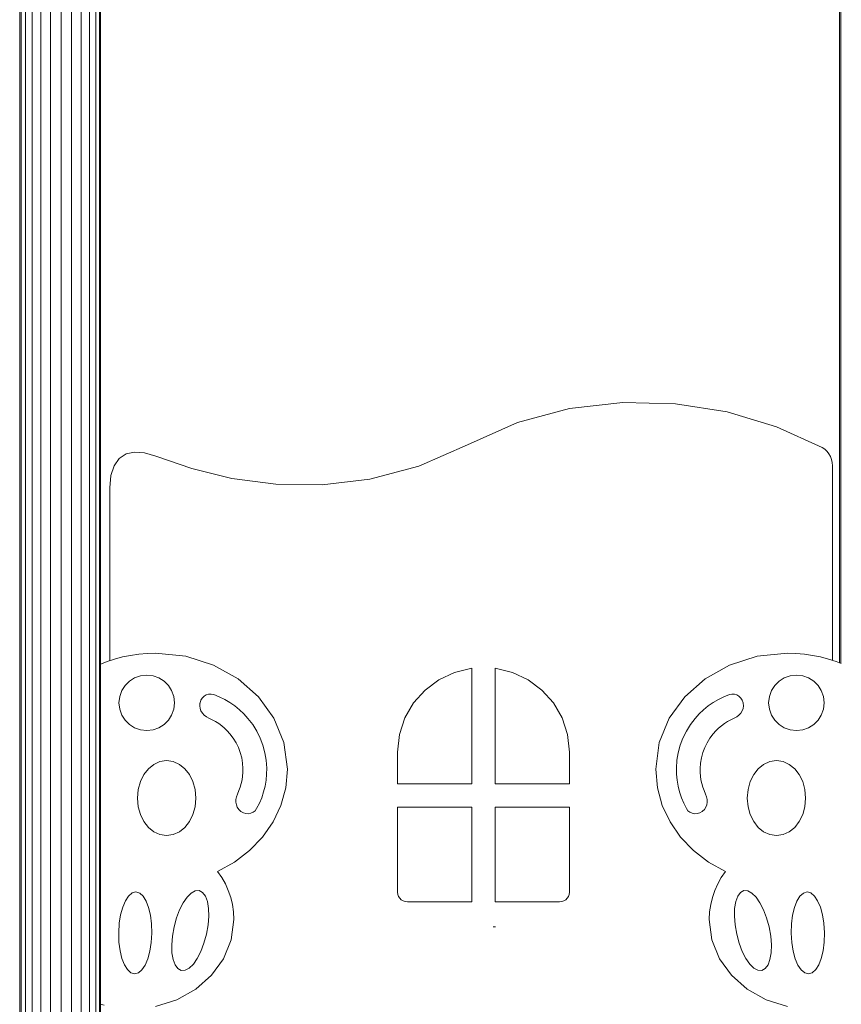
# Model space of a CAD drawing. Units: inches. Extents: x 9 to 14457, y 6 to 10223.
# Drawn here: x 3445 to 4244, y 7116 to 8074 of the extents above; entities that cross this region are included whole.
import ezdxf

# ---------------------------------------------------------------- set-up
doc = ezdxf.new("R2010")
doc.units = ezdxf.units.IN
doc.header["$MEASUREMENT"] = 0
doc.layers.add('平台柱子', color=7, linetype='Continuous', lineweight=9)

# ---------------------------------------------------------------- blocks, each defined once
blk = doc.blocks.new('9021_DWG-663792-West')
at = {"lineweight": 9}
for p, q in [((27248.06, 1692.34), (27299.7, 1698.28)), ((27299.7, 1698.28), (27351.15, 1697)), ((27351.15, 1697), (27401.35, 1688.97)), ((27197.33, 1678.76), (27248.06, 1692.34)), ((27401.35, 1688.97), (27449.21, 1674.61)), ((27148.57, 1657.09), (27197.33, 1678.76)), ((27449.21, 1674.61), (27493.65, 1654.37)), ((26809.91, 1643.67), (26816.59, 1648.09)), ((26816.59, 1648.09), (26824.83, 1649.97)), ((26824.83, 1649.97), (26834.5, 1649.29)), ((26845.44, 1646.04), (26834.5, 1649.29)), ((27101.25, 1636.11), (27148.57, 1657.09)), ((27493.65, 1654.37), (27496.2, 1652.69)), ((27496.2, 1652.69), (27498.41, 1650.63)), ((27498.41, 1650.63), (27500.25, 1648.24)), ((27500.25, 1648.24), (27501.71, 1645.59)), ((26804.96, 1636.7), (26809.91, 1643.67)), ((26845.44, 1646.04), (26880.38, 1633.82)), ((27501.71, 1645.59), (27502.77, 1642.72)), ((27502.77, 1642.72), (27503.42, 1639.68)), ((27503.42, 1639.68), (27503.64, 1636.53)), ((26801.88, 1627.2), (26804.96, 1636.7)), ((26880.38, 1633.82), (26919.56, 1624.33)), ((27053.82, 1623.47), (27101.25, 1636.11)), ((27503.64, 1636.53), (27503.64, 1447.29)), ((26800.82, 1615.17), (26801.88, 1627.2)), ((26919.56, 1624.33), (26962.11, 1618.69)), ((27007.15, 1618.03), (27053.82, 1623.47)), ((26800.82, 1447.03), (26800.82, 1615.17)), ((26962.11, 1618.69), (27007.15, 1618.03)), ((26805.45, 1448.56), (26798.05, 1446.12)), ((26813.07, 1450.57), (26805.45, 1448.56)), ((26820.88, 1452.16), (26813.07, 1450.57)), ((26828.87, 1453.3), (26820.88, 1452.16)), ((26837.02, 1454), (26828.87, 1453.3)), ((26845.31, 1454.23), (26837.02, 1454)), ((26874.68, 1451.25), (26845.31, 1454.23)), ((26901.65, 1442.75), (26874.68, 1451.25)), ((27403.6, 1442.75), (27430.57, 1451.25)), ((27430.57, 1451.25), (27459.93, 1454.23)), ((27459.93, 1454.23), (27468.23, 1454)), ((27468.23, 1454), (27476.38, 1453.3)), ((27476.38, 1453.3), (27484.37, 1452.16)), ((27484.37, 1452.16), (27492.18, 1450.57)), ((27492.18, 1450.57), (27499.79, 1448.56)), ((27499.79, 1448.56), (27507.19, 1446.12)), ((26790.88, 1443.27), (26798.05, 1446.12)), ((26790.88, 1112.86), (26790.88, 1443.27)), ((26925.44, 1429.41), (26901.65, 1442.75)), ((27152.8, 1439.56), (27136.06, 1435.51)), ((27152.8, 1439.56), (27152.8, 1327.2)), ((27192.43, 1435.51), (27175.69, 1439.56)), ((27175.69, 1439.56), (27175.69, 1327.2)), ((27379.8, 1429.41), (27403.6, 1442.75)), ((27512.31, 1444.09), (27507.19, 1446.12)), ((26819.74, 1427.03), (26824.76, 1430.21)), ((26824.76, 1430.21), (26830.44, 1432.25)), ((26830.44, 1432.25), (26836.62, 1432.96)), ((26836.62, 1432.96), (26842.81, 1432.25)), ((26842.81, 1432.25), (26848.49, 1430.21)), ((26848.49, 1430.21), (26853.51, 1427.03)), ((26945.3, 1411.92), (26925.44, 1429.41)), ((27120.79, 1428.27), (27107.4, 1418.23)), ((27136.06, 1435.51), (27120.79, 1428.27)), ((27207.7, 1428.27), (27192.43, 1435.51)), ((27221.09, 1418.23), (27207.7, 1428.27)), ((27359.95, 1411.92), (27379.8, 1429.41)), ((27456.75, 1430.21), (27451.74, 1427.03)), ((27462.43, 1432.25), (27456.75, 1430.21)), ((27468.62, 1432.96), (27462.43, 1432.25)), ((27474.81, 1432.25), (27468.62, 1432.96)), ((27480.49, 1430.21), (27474.81, 1432.25)), ((27485.5, 1427.03), (27480.49, 1430.21)), ((26812.37, 1417.83), (26815.56, 1422.84)), ((26815.56, 1422.84), (26819.74, 1427.03)), ((26853.51, 1427.03), (26857.69, 1422.84)), ((26857.69, 1422.84), (26860.88, 1417.83)), ((27107.4, 1418.23), (27096.28, 1405.78)), ((27232.21, 1405.78), (27221.09, 1418.23)), ((27447.55, 1422.84), (27444.37, 1417.83)), ((27451.74, 1427.03), (27447.55, 1422.84)), ((27489.68, 1422.84), (27485.5, 1427.03)), ((27492.87, 1417.83), (27489.68, 1422.84)), ((26809.62, 1405.96), (26810.34, 1412.15)), ((26810.34, 1412.15), (26812.37, 1417.83)), ((26860.88, 1417.83), (26862.91, 1412.15)), ((26862.91, 1412.15), (26863.63, 1405.96)), ((26888.5, 1405.94), (26889.34, 1408.48)), ((26889.34, 1408.48), (26890.7, 1410.64)), ((26890.7, 1410.64), (26892.47, 1412.38)), ((26892.47, 1412.38), (26894.57, 1413.63)), ((26894.57, 1413.63), (26896.88, 1414.35)), ((26896.88, 1414.35), (26899.31, 1414.47)), ((26899.31, 1414.47), (26901.77, 1413.94)), ((26901.77, 1413.94), (26907.22, 1411.76)), ((26901.77, 1413.94), (26907.22, 1411.76)), ((26907.22, 1411.76), (26912.48, 1409.18)), ((26912.48, 1409.18), (26917.52, 1406.21)), ((26960.44, 1390.95), (26945.3, 1411.92)), ((27344.81, 1390.95), (27359.95, 1411.92)), ((27392.77, 1409.18), (27387.72, 1406.21)), ((27398.03, 1411.76), (27392.77, 1409.18)), ((27403.48, 1413.94), (27398.03, 1411.76)), ((27403.48, 1413.94), (27398.03, 1411.76)), ((27405.93, 1414.47), (27403.48, 1413.94)), ((27408.36, 1414.35), (27405.93, 1414.47)), ((27410.68, 1413.63), (27408.36, 1414.35)), ((27412.77, 1412.38), (27410.68, 1413.63)), ((27414.55, 1410.64), (27412.77, 1412.38)), ((27415.9, 1408.48), (27414.55, 1410.64)), ((27416.74, 1405.94), (27415.9, 1408.48)), ((27442.33, 1412.15), (27441.62, 1405.96)), ((27444.37, 1417.83), (27442.33, 1412.15)), ((27494.91, 1412.15), (27492.87, 1417.83)), ((27495.62, 1405.96), (27494.91, 1412.15)), ((26810.34, 1399.77), (26809.62, 1405.96)), ((26812.37, 1394.09), (26810.34, 1399.77)), ((26860.88, 1394.09), (26862.91, 1399.77)), ((26862.91, 1399.77), (26863.63, 1405.96)), ((26888.2, 1402.99), (26888.42, 1405.52)), ((26888.55, 1400.51), (26888.2, 1402.99)), ((26888.42, 1405.52), (26888.5, 1405.94)), ((26888.42, 1405.52), (26888.5, 1405.94)), ((26889.41, 1398.14), (26888.55, 1400.51)), ((26917.52, 1406.21), (26922.33, 1402.87)), ((26922.33, 1402.87), (26926.89, 1399.17)), ((26926.89, 1399.17), (26931.16, 1395.12)), ((27096.28, 1405.78), (27087.84, 1391.31)), ((27240.65, 1391.31), (27232.21, 1405.78)), ((27378.36, 1399.17), (27374.08, 1395.12)), ((27382.91, 1402.87), (27378.36, 1399.17)), ((27387.72, 1406.21), (27382.91, 1402.87)), ((27415.83, 1398.14), (27416.69, 1400.51)), ((27416.69, 1400.51), (27417.04, 1402.99)), ((27416.83, 1405.52), (27416.74, 1405.94)), ((27416.83, 1405.52), (27416.74, 1405.94)), ((27417.04, 1402.99), (27416.83, 1405.52)), ((27442.33, 1399.77), (27441.62, 1405.96)), ((27442.33, 1399.77), (27444.37, 1394.09)), ((27492.87, 1394.09), (27494.91, 1399.77)), ((27494.91, 1399.77), (27495.62, 1405.96)), ((26815.56, 1389.08), (26812.37, 1394.09)), ((26860.88, 1394.09), (26857.69, 1389.08)), ((26890.75, 1395.95), (26889.41, 1398.14)), ((26892.5, 1393.99), (26890.75, 1395.95)), ((26894.63, 1392.33), (26892.5, 1393.99)), ((26897.09, 1391.02), (26894.63, 1392.33)), ((26900.4, 1389.48), (26897.09, 1391.02)), ((26903.59, 1387.72), (26900.4, 1389.48)), ((26931.16, 1395.12), (26935.14, 1390.73)), ((26935.14, 1390.73), (26939.71, 1384.72)), ((26970.09, 1367.19), (26960.44, 1390.95)), ((27087.84, 1391.31), (27082.48, 1375.19)), ((27246.01, 1375.19), (27240.65, 1391.31)), ((27335.16, 1367.19), (27344.81, 1390.95)), ((27370.11, 1390.73), (27365.53, 1384.72)), ((27374.08, 1395.12), (27370.11, 1390.73)), ((27401.65, 1387.72), (27404.85, 1389.48)), ((27404.85, 1389.48), (27408.15, 1391.02)), ((27408.15, 1391.02), (27410.61, 1392.33)), ((27410.61, 1392.33), (27412.74, 1393.99)), ((27412.74, 1393.99), (27414.5, 1395.95)), ((27414.5, 1395.95), (27415.83, 1398.14)), ((27444.37, 1394.09), (27447.55, 1389.08)), ((27489.68, 1389.08), (27492.87, 1394.09)), ((26819.74, 1384.9), (26815.56, 1389.08)), ((26824.76, 1381.71), (26819.74, 1384.9)), ((26830.44, 1379.67), (26824.76, 1381.71)), ((26848.49, 1381.71), (26842.81, 1379.67)), ((26853.51, 1384.9), (26848.49, 1381.71)), ((26857.69, 1389.08), (26853.51, 1384.9)), ((26906.66, 1385.75), (26903.59, 1387.72)), ((26909.59, 1383.58), (26906.66, 1385.75)), ((26912.38, 1381.21), (26909.59, 1383.58)), ((26915.02, 1378.65), (26912.38, 1381.21)), ((26939.71, 1384.72), (26943.65, 1378.33)), ((27365.53, 1384.72), (27361.59, 1378.33)), ((27390.23, 1378.65), (27392.86, 1381.21)), ((27392.86, 1381.21), (27395.65, 1383.58)), ((27395.65, 1383.58), (27398.59, 1385.75)), ((27398.59, 1385.75), (27401.65, 1387.72)), ((27447.55, 1389.08), (27451.74, 1384.9)), ((27451.74, 1384.9), (27456.75, 1381.71)), ((27456.75, 1381.71), (27462.43, 1379.67)), ((27474.81, 1379.67), (27480.49, 1381.71)), ((27480.49, 1381.71), (27485.5, 1384.9)), ((27485.5, 1384.9), (27489.68, 1389.08)), ((26836.62, 1378.96), (26830.44, 1379.67)), ((26842.81, 1379.67), (26836.62, 1378.96)), ((26917.49, 1375.91), (26915.02, 1378.65)), ((26920.71, 1371.67), (26917.49, 1375.91)), ((26923.49, 1367.17), (26920.71, 1371.67)), ((26943.65, 1378.33), (26946.95, 1371.61)), ((26946.95, 1371.61), (26949.59, 1364.62)), ((27082.48, 1375.19), (27080.6, 1357.83)), ((27247.89, 1357.83), (27246.01, 1375.19)), ((27358.29, 1371.61), (27355.65, 1364.62)), ((27361.59, 1378.33), (27358.29, 1371.61)), ((27381.75, 1367.17), (27384.53, 1371.67)), ((27384.53, 1371.67), (27387.76, 1375.91)), ((27387.76, 1375.91), (27390.23, 1378.65)), ((27462.43, 1379.67), (27468.62, 1378.96)), ((27468.62, 1378.96), (27474.81, 1379.67)), ((26925.81, 1362.46), (26923.49, 1367.17)), ((26927.66, 1357.55), (26925.81, 1362.46)), ((26949.59, 1364.62), (26951.54, 1357.4)), ((26973.47, 1341.32), (26970.09, 1367.19)), ((27331.77, 1341.32), (27335.16, 1367.19)), ((27355.65, 1364.62), (27353.7, 1357.4)), ((27377.58, 1357.55), (27379.43, 1362.46)), ((27379.43, 1362.46), (27381.75, 1367.17)), ((26929.03, 1352.47), (26927.66, 1357.55)), ((26929.91, 1347.26), (26929.03, 1352.47)), ((26951.54, 1357.4), (26952.8, 1349.99)), ((27080.6, 1357.83), (27080.6, 1327.2)), ((27247.89, 1357.83), (27247.89, 1327.2)), ((27353.7, 1357.4), (27352.45, 1349.99)), ((27375.33, 1347.26), (27376.21, 1352.47)), ((27376.21, 1352.47), (27377.58, 1357.55)), ((26833.86, 1336.1), (26838.26, 1341.76)), ((26838.26, 1341.76), (26843.53, 1346.08)), ((26843.53, 1346.08), (26849.51, 1348.83)), ((26849.51, 1348.83), (26856.01, 1349.8)), ((26856.01, 1349.8), (26862.52, 1348.83)), ((26862.52, 1348.83), (26868.49, 1346.08)), ((26868.49, 1346.08), (26873.76, 1341.76)), ((26873.76, 1341.76), (26878.16, 1336.1)), ((26930.28, 1341.95), (26929.91, 1347.26)), ((26930.24, 1338.25), (26930.28, 1341.95)), ((26952.8, 1349.99), (26953.33, 1342.46)), ((26953.33, 1342.46), (26953.24, 1336.54)), ((27352.45, 1349.99), (27351.91, 1342.46)), ((27351.91, 1342.46), (27352.01, 1336.54)), ((27374.96, 1341.95), (27375.33, 1347.26)), ((27375, 1338.25), (27374.96, 1341.95)), ((27431.48, 1341.76), (27427.08, 1336.1)), ((27436.75, 1346.08), (27431.48, 1341.76)), ((27442.73, 1348.83), (27436.75, 1346.08)), ((27449.23, 1349.8), (27442.73, 1348.83)), ((27455.74, 1348.83), (27449.23, 1349.8)), ((27461.71, 1346.08), (27455.74, 1348.83)), ((27466.99, 1341.76), (27461.71, 1346.08)), ((27471.39, 1336.1), (27466.99, 1341.76)), ((26830.51, 1329.31), (26833.86, 1336.1)), ((26878.16, 1336.1), (26881.52, 1329.31)), ((26929.42, 1330.97), (26929.95, 1334.59)), ((26929.95, 1334.59), (26930.24, 1338.25)), ((26953.24, 1336.54), (26952.7, 1330.68)), ((26953.24, 1336.54), (26952.7, 1330.68)), ((26971.83, 1323.23), (26973.47, 1341.32)), ((27333.41, 1323.23), (27331.77, 1341.32)), ((27352.01, 1336.54), (27352.55, 1330.68)), ((27352.01, 1336.54), (27352.55, 1330.68)), ((27375.29, 1334.59), (27375, 1338.25)), ((27375.82, 1330.97), (27375.29, 1334.59)), ((27427.08, 1336.1), (27423.73, 1329.31)), ((27474.74, 1329.31), (27471.39, 1336.1)), ((26828.37, 1321.62), (26830.51, 1329.31)), ((26881.52, 1329.31), (26883.66, 1321.62)), ((26926.4, 1320.47), (26927.64, 1323.9)), ((26927.64, 1323.9), (26928.65, 1327.4)), ((26928.65, 1327.4), (26929.42, 1330.97)), ((26951.72, 1324.89), (26950.31, 1319.21)), ((26952.7, 1330.68), (26951.72, 1324.89)), ((26967.08, 1306.05), (26971.83, 1323.23)), ((27080.6, 1327.2), (27152.8, 1327.2)), ((27175.69, 1327.2), (27247.89, 1327.2)), ((27338.16, 1306.05), (27333.41, 1323.23)), ((27352.55, 1330.68), (27353.52, 1324.89)), ((27353.52, 1324.89), (27354.93, 1319.21)), ((27376.59, 1327.4), (27375.82, 1330.97)), ((27377.6, 1323.9), (27376.59, 1327.4)), ((27378.84, 1320.47), (27377.6, 1323.9)), ((27423.73, 1329.31), (27421.59, 1321.62)), ((27476.88, 1321.62), (27474.74, 1329.31)), ((26827.62, 1313.25), (26828.37, 1321.62)), ((26828.37, 1304.87), (26827.62, 1313.25)), ((26883.66, 1321.62), (26884.41, 1313.25)), ((26883.66, 1304.87), (26884.41, 1313.25)), ((26923.45, 1311.87), (26923.96, 1314.52)), ((26923.96, 1314.52), (26924.94, 1317.13)), ((26924.94, 1317.13), (26926.4, 1320.47)), ((26948.48, 1313.65), (26946.23, 1308.24)), ((26950.31, 1319.21), (26948.48, 1313.65)), ((27354.93, 1319.21), (27356.76, 1313.65)), ((27356.76, 1313.65), (27359.01, 1308.24)), ((27380.31, 1317.13), (27378.84, 1320.47)), ((27381.29, 1314.52), (27380.31, 1317.13)), ((27381.79, 1311.87), (27381.29, 1314.52)), ((27421.59, 1321.62), (27420.84, 1313.25)), ((27421.59, 1304.87), (27420.84, 1313.25)), ((27477.63, 1313.25), (27476.88, 1321.62)), ((27476.88, 1304.87), (27477.63, 1313.25)), ((26830.51, 1297.18), (26828.37, 1304.87)), ((26881.52, 1297.18), (26883.66, 1304.87)), ((26923.43, 1309.24), (26923.45, 1311.87)), ((26923.87, 1306.71), (26923.43, 1309.24)), ((26924.78, 1304.37), (26923.87, 1306.71)), ((26926.16, 1302.27), (26924.78, 1304.37)), ((26946.23, 1308.24), (26943.58, 1303)), ((26959.48, 1290.01), (26967.08, 1306.05)), ((27080.6, 1304.3), (27080.6, 1221.54)), ((27080.6, 1304.3), (27152.8, 1304.3)), ((27152.8, 1212.38), (27152.8, 1304.3)), ((27175.69, 1212.38), (27175.69, 1304.3)), ((27247.89, 1304.3), (27175.69, 1304.3)), ((27247.89, 1221.54), (27247.89, 1304.3)), ((27345.76, 1290.01), (27338.16, 1306.05)), ((27359.01, 1308.24), (27361.66, 1303)), ((27379.08, 1302.27), (27380.46, 1304.37)), ((27380.46, 1304.37), (27381.37, 1306.71)), ((27381.37, 1306.71), (27381.82, 1309.24)), ((27381.82, 1309.24), (27381.79, 1311.87)), ((27421.59, 1304.87), (27423.73, 1297.18)), ((27474.74, 1297.18), (27476.88, 1304.87)), ((26833.86, 1290.4), (26830.51, 1297.18)), ((26881.52, 1297.18), (26878.16, 1290.4)), ((26927.99, 1300.51), (26926.16, 1302.27)), ((26928.34, 1300.25), (26927.99, 1300.51)), ((26930.64, 1298.9), (26928.34, 1300.25)), ((26933.09, 1298.17), (26930.64, 1298.9)), ((26935.56, 1298.04), (26933.09, 1298.17)), ((26937.96, 1298.48), (26935.56, 1298.04)), ((26940.17, 1299.47), (26937.96, 1298.48)), ((26940.17, 1299.47), (26942.08, 1300.98)), ((26942.08, 1300.98), (26943.58, 1303)), ((26942.08, 1300.98), (26943.58, 1303)), ((27363.16, 1300.98), (27361.66, 1303)), ((27363.16, 1300.98), (27361.66, 1303)), ((27363.16, 1300.98), (27365.07, 1299.47)), ((27365.07, 1299.47), (27367.28, 1298.48)), ((27367.28, 1298.48), (27369.68, 1298.04)), ((27369.68, 1298.04), (27372.16, 1298.17)), ((27372.16, 1298.17), (27374.61, 1298.9)), ((27374.61, 1298.9), (27376.91, 1300.25)), ((27376.91, 1300.25), (27377.25, 1300.51)), ((27377.25, 1300.51), (27379.08, 1302.27)), ((27423.73, 1297.18), (27427.08, 1290.4)), ((27471.39, 1290.4), (27474.74, 1297.18)), ((26838.26, 1284.74), (26833.86, 1290.4)), ((26843.53, 1280.42), (26838.26, 1284.74)), ((26873.76, 1284.74), (26868.49, 1280.42)), ((26878.16, 1290.4), (26873.76, 1284.74)), ((26949.28, 1275.33), (26959.48, 1290.01)), ((27355.96, 1275.33), (27345.76, 1290.01)), ((27427.08, 1290.4), (27431.48, 1284.74)), ((27431.48, 1284.74), (27436.75, 1280.42)), ((27461.71, 1280.42), (27466.99, 1284.74)), ((27466.99, 1284.74), (27471.39, 1290.4)), ((26849.51, 1277.67), (26843.53, 1280.42)), ((26856.01, 1276.7), (26849.51, 1277.67)), ((26862.52, 1277.67), (26856.01, 1276.7)), ((26868.49, 1280.42), (26862.52, 1277.67)), ((26936.73, 1262.23), (26949.28, 1275.33)), ((27368.51, 1262.23), (27355.96, 1275.33)), ((27436.75, 1280.42), (27442.73, 1277.67)), ((27442.73, 1277.67), (27449.23, 1276.7)), ((27449.23, 1276.7), (27455.74, 1277.67)), ((27455.74, 1277.67), (27461.71, 1280.42)), ((26922.1, 1250.95), (26936.73, 1262.23)), ((27383.14, 1250.95), (27368.51, 1262.23)), ((26905.64, 1241.7), (26922.1, 1250.95)), ((27399.6, 1241.7), (27383.14, 1250.95)), ((26909.66, 1235.84), (26905.64, 1241.7)), ((27395.58, 1235.84), (27399.6, 1241.7)), ((26913.13, 1229.67), (26909.66, 1235.84)), ((26916.02, 1223.22), (26913.13, 1229.67)), ((27389.22, 1223.22), (27392.11, 1229.67)), ((27392.11, 1229.67), (27395.58, 1235.84)), ((26815.92, 1213.28), (26819, 1217.94)), ((26819, 1217.94), (26822.44, 1220.89)), ((26822.44, 1220.89), (26826.16, 1221.88)), ((26826.16, 1221.88), (26829.84, 1220.77)), ((26829.84, 1220.77), (26833.19, 1217.71)), ((26833.19, 1217.71), (26836.11, 1212.95)), ((26872.1, 1211.42), (26875.89, 1216.9)), ((26875.89, 1216.9), (26879.84, 1220.84)), ((26879.84, 1220.84), (26883.81, 1223.03)), ((26883.81, 1223.03), (26887.66, 1223.25)), ((26887.66, 1223.25), (26891.04, 1221.42)), ((26891.04, 1221.42), (26893.7, 1217.75)), ((26893.7, 1217.75), (26895.6, 1212.5)), ((26918.32, 1216.51), (26916.02, 1223.22)), ((27080.6, 1221.54), (27080.86, 1219.44)), ((27080.86, 1219.44), (27081.59, 1217.51)), ((27081.59, 1217.51), (27082.74, 1215.81)), ((27245.74, 1215.81), (27246.89, 1217.51)), ((27246.89, 1217.51), (27247.63, 1219.44)), ((27247.63, 1219.44), (27247.89, 1221.54)), ((27386.93, 1216.51), (27389.22, 1223.22)), ((27411.55, 1217.75), (27409.65, 1212.5)), ((27414.21, 1221.42), (27411.55, 1217.75)), ((27417.59, 1223.25), (27414.21, 1221.42)), ((27421.43, 1223.03), (27417.59, 1223.25)), ((27425.4, 1220.84), (27421.43, 1223.03)), ((27429.35, 1216.9), (27425.4, 1220.84)), ((27433.14, 1211.42), (27429.35, 1216.9)), ((27472.05, 1217.71), (27469.13, 1212.95)), ((27475.4, 1220.77), (27472.05, 1217.71)), ((27479.08, 1221.88), (27475.4, 1220.77)), ((27482.8, 1220.89), (27479.08, 1221.88)), ((27486.25, 1217.94), (27482.8, 1220.89)), ((27489.32, 1213.28), (27486.25, 1217.94)), ((26813.32, 1207.15), (26815.92, 1213.28)), ((26836.11, 1212.95), (26838.51, 1206.73)), ((26868.62, 1204.61), (26872.1, 1211.42)), ((26895.6, 1212.5), (26896.69, 1205.92)), ((26919.98, 1209.58), (26918.32, 1216.51)), ((26921, 1202.44), (26919.98, 1209.58)), ((27082.74, 1215.81), (27084.25, 1214.39)), ((27084.25, 1214.39), (27086.05, 1213.31)), ((27086.05, 1213.31), (27088.1, 1212.62)), ((27088.1, 1212.62), (27090.33, 1212.38)), ((27090.33, 1212.38), (27152.8, 1212.38)), ((27175.69, 1212.38), (27238.1, 1212.38)), ((27238.1, 1212.38), (27240.35, 1212.62)), ((27240.35, 1212.62), (27242.4, 1213.31)), ((27242.4, 1213.31), (27244.22, 1214.39)), ((27244.22, 1214.39), (27245.74, 1215.81)), ((27384.24, 1202.44), (27385.26, 1209.58)), ((27385.26, 1209.58), (27386.93, 1216.51)), ((27409.65, 1212.5), (27408.55, 1205.92)), ((27436.62, 1204.61), (27433.14, 1211.42)), ((27469.13, 1212.95), (27466.73, 1206.73)), ((27491.93, 1207.15), (27489.32, 1213.28)), ((26809.93, 1191.41), (26811.29, 1199.78)), ((26811.29, 1199.78), (26813.32, 1207.15)), ((26838.51, 1206.73), (26840.29, 1199.29)), ((26840.29, 1199.29), (26841.37, 1190.88)), ((26865.61, 1196.69), (26868.62, 1204.61)), ((26896.94, 1198.28), (26896.29, 1189.83)), ((26896.69, 1205.92), (26896.94, 1198.28)), ((26921.35, 1195.14), (26921, 1202.44)), ((27383.9, 1195.14), (27384.24, 1202.44)), ((27408.55, 1205.92), (27408.31, 1198.28)), ((27408.31, 1198.28), (27408.95, 1189.83)), ((27439.64, 1196.69), (27436.62, 1204.61)), ((27464.95, 1199.29), (27463.87, 1190.88)), ((27466.73, 1206.73), (27464.95, 1199.29)), ((27493.96, 1199.78), (27491.93, 1207.15)), ((27495.31, 1191.41), (27493.96, 1199.78)), ((26809.35, 1182.28), (26809.93, 1191.41)), ((26841.37, 1190.88), (26841.65, 1181.74)), ((26863.2, 1187.86), (26865.61, 1196.69)), ((26896.29, 1189.83), (26894.72, 1180.82)), ((26918.74, 1175.22), (26921.35, 1195.14)), ((27386.51, 1175.22), (27383.9, 1195.14)), ((27408.95, 1189.83), (27410.53, 1180.82)), ((27442.05, 1187.86), (27439.64, 1196.69)), ((27463.87, 1190.88), (27463.6, 1181.74)), ((27495.89, 1182.28), (27495.31, 1191.41)), ((26809.63, 1173.13), (26809.35, 1182.28)), ((26841.07, 1172.61), (26841.65, 1181.74)), ((26860.98, 1170.4), (26861.62, 1178.85)), ((26861.62, 1178.85), (26863.2, 1187.86)), ((26892.31, 1171.99), (26894.72, 1180.82)), ((27175.82, 1187.94), (27173.72, 1187.94)), ((27412.94, 1171.99), (27410.53, 1180.82)), ((27443.62, 1178.85), (27442.05, 1187.86)), ((27444.27, 1170.4), (27443.62, 1178.85)), ((27464.18, 1172.61), (27463.6, 1181.74)), ((27495.62, 1173.13), (27495.89, 1182.28)), ((26810.71, 1164.72), (26809.63, 1173.13)), ((26839.71, 1164.24), (26841.07, 1172.61)), ((26861.22, 1162.75), (26860.98, 1170.4)), ((26889.29, 1164.07), (26892.31, 1171.99)), ((26911.31, 1156.92), (26918.74, 1175.22)), ((27393.94, 1156.92), (27386.51, 1175.22)), ((27412.94, 1171.99), (27415.95, 1164.07)), ((27444.02, 1162.75), (27444.27, 1170.4)), ((27464.18, 1172.61), (27465.53, 1164.24)), ((27494.54, 1164.72), (27495.62, 1173.13)), ((26812.49, 1157.29), (26810.71, 1164.72)), ((26839.71, 1164.24), (26837.68, 1156.87)), ((26862.32, 1156.18), (26861.22, 1162.75)), ((26889.29, 1164.07), (26885.81, 1157.26)), ((27415.95, 1164.07), (27419.43, 1157.26)), ((27442.93, 1156.18), (27444.02, 1162.75)), ((27465.53, 1164.24), (27467.56, 1156.87)), ((27492.75, 1157.29), (27494.54, 1164.72)), ((26814.89, 1151.07), (26812.49, 1157.29)), ((26817.81, 1146.31), (26814.89, 1151.07)), ((26835.08, 1150.74), (26832, 1146.08)), ((26837.68, 1156.87), (26835.08, 1150.74)), ((26864.22, 1150.93), (26862.32, 1156.18)), ((26866.88, 1147.26), (26864.22, 1150.93)), ((26882.02, 1151.78), (26878.07, 1147.83)), ((26885.81, 1157.26), (26882.02, 1151.78)), ((26899.65, 1140.78), (26911.31, 1156.92)), ((27405.59, 1140.78), (27393.94, 1156.92)), ((27419.43, 1157.26), (27423.22, 1151.78)), ((27423.22, 1151.78), (27427.17, 1147.83)), ((27438.37, 1147.26), (27441.03, 1150.93)), ((27441.03, 1150.93), (27442.93, 1156.18)), ((27467.56, 1156.87), (27470.16, 1150.74)), ((27470.16, 1150.74), (27473.24, 1146.08)), ((27487.44, 1146.31), (27490.36, 1151.07)), ((27490.36, 1151.07), (27492.75, 1157.29)), ((26821.16, 1143.25), (26817.81, 1146.31)), ((26824.84, 1142.14), (26821.16, 1143.25)), ((26828.56, 1143.13), (26824.84, 1142.14)), ((26832, 1146.08), (26828.56, 1143.13)), ((26870.26, 1145.42), (26866.88, 1147.26)), ((26874.1, 1145.64), (26870.26, 1145.42)), ((26878.07, 1147.83), (26874.1, 1145.64)), ((26884.36, 1127.31), (26899.65, 1140.78)), ((27420.88, 1127.31), (27405.59, 1140.78)), ((27427.17, 1147.83), (27431.14, 1145.64)), ((27431.14, 1145.64), (27434.99, 1145.42)), ((27434.99, 1145.42), (27438.37, 1147.26)), ((27473.24, 1146.08), (27476.69, 1143.13)), ((27476.69, 1143.13), (27480.41, 1142.14)), ((27480.41, 1142.14), (27484.09, 1143.25)), ((27484.09, 1143.25), (27487.44, 1146.31)), ((26866.04, 1117.04), (26884.36, 1127.31)), ((27439.21, 1117.04), (27420.88, 1127.31)), ((26790.88, 1112.86), (26795.2, 1111.65)), ((26845.27, 1110.5), (26866.04, 1117.04)), ((27459.97, 1110.5), (27439.21, 1117.04))]:
    blk.add_line(p, q, dxfattribs=at)
at = {"layer": '平台柱子'}
for p, q in [((26713.07, 2783.3), (26713.07, 0.22)), ((26714.65, 2783.3), (26714.65, 0.22)), ((26718.8, 2783.3), (26718.8, 0.22)), ((26725.24, 2783.3), (26725.24, 0.22)), ((26733.54, 2783.3), (26733.54, 0.22)), ((26743.13, 2783.3), (26743.13, 0.22)), ((26753.35, 2783.3), (26753.35, 0.22)), ((26763.51, 2783.3), (26763.51, 0.22)), ((26772.92, 2783.3), (26772.92, 0.22)), ((26780.93, 2783.3), (26780.94, 0.22)), ((26787.01, 2783.3), (26787.01, 0.22)), ((26790.72, 2783.3), (26790.72, 0.22)), ((26791.83, 2783.3), (26791.83, 0.22)), ((27510.44, 2783.3), (27510.44, 1444.83)), ((27512.01, 2783.3), (27512.01, 1444.21))]:
    blk.add_line(p, q, dxfattribs=at)

msp = doc.modelspace()

# ---------------------------------------------------------------- block references
at = {"lineweight": 9}
msp.add_blockref('9021_DWG-663792-West', (-23268.21, 6003.14), dxfattribs=at)

doc.saveas('drawing.dxf')
